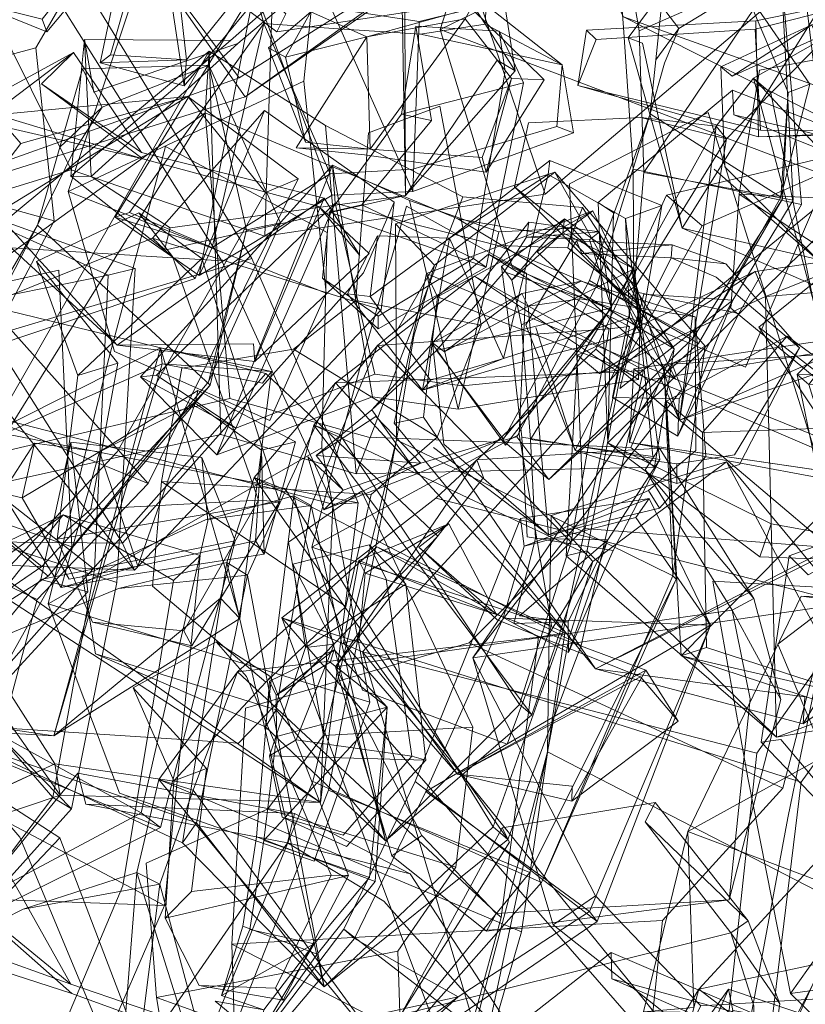
# Model space of a CAD drawing. Units: metres. Extents: x 1.88 to 6.38, y -4.34 to -0.49.
# Drawn here: x 1.98 to 2.05, y -3.26 to -3.18 of the extents above; entities that cross this region are included whole.
import ezdxf

# ---------------------------------------------------------------- set-up
doc = ezdxf.new("R2010")
doc.units = ezdxf.units.M
doc.header["$MEASUREMENT"] = 0

# ---------------------------------------------------------------- blocks, each defined once
blk = doc.blocks.new('a61d924b-12e5-4471-b82c-44cd5181cb1a')
at = {"color": 18, "lineweight": 9, "true_color": 0x000000}
for p, q in [((2.032119, -3.16065), (2.002152, -3.181538)), ((1.992469, -3.191232), (2.003701, -3.175378)), ((2.045224, -3.179285), (2.055428, -3.177416)), ((2.029646, -3.184543), (2.028709, -3.178853)), ((2.001647, -3.179941), (1.960022, -3.194805)), ((1.960022, -3.194805), (2.001647, -3.179941)), ((2.030007, -3.180577), (2.045329, -3.184319)), ((2.006577, -3.188416), (1.99736, -3.181518)), ((2.036078, -3.182965), (2.03162, -3.197358)), ((2.041615, -3.183989), (2.035291, -3.183276)), ((2.05821, -3.184552), (2.045164, -3.184892)), ((2.042474, -3.185062), (2.038534, -3.208639)), ((2.056912, -3.18514), (2.040435, -3.192353)), ((2.009017, -3.192916), (1.995476, -3.185693)), ((2.02809, -3.187843), (2.018012, -3.19564)), ((2.027271, -3.189703), (2.003787, -3.193217)), ((2.047163, -3.190091), (2.040111, -3.202198)), ((2.009219, -3.191208), (2.008634, -3.196732)), ((2.026602, -3.194538), (2.031281, -3.191096)), ((1.981383, -3.202338), (1.997951, -3.196766)), ((2.035105, -3.205232), (2.035264, -3.199067)), ((2.039675, -3.201727), (2.02758, -3.21361)), ((2.018231, -3.210071), (2.006211, -3.202693)), ((2.031523, -3.202683), (2.018125, -3.215168)), ((2.036425, -3.212566), (2.0381, -3.202654)), ((2.017669, -3.20527), (2.0238, -3.203465)), ((2.031832, -3.204712), (2.029982, -3.203173)), ((2.038534, -3.208639), (2.050716, -3.203314)), ((1.985633, -3.221717), (1.999068, -3.205431)), ((1.985633, -3.221717), (1.999215, -3.205698)), ((2.046215, -3.217329), (2.032529, -3.210542)), ((2.034345, -3.210508), (2.054917, -3.213532)), ((2.006225, -3.214965), (1.998836, -3.216998)), ((2.008455, -3.240668), (2.009481, -3.215673)), ((1.998373, -3.219989), (1.986912, -3.216576)), ((2.027629, -3.226532), (2.027772, -3.216615)), ((2.041133, -3.225828), (2.03488, -3.216799)), ((1.964155, -3.235285), (1.985116, -3.220906)), ((1.991532, -3.222736), (2.000624, -3.220562)), ((2.037975, -3.221673), (2.038262, -3.22196)), ((2.026962, -3.247391), (2.038262, -3.22196)), ((2.047192, -3.239469), (2.020913, -3.227304)), ((2.013916, -3.243887), (2.025121, -3.232479)), ((1.963649, -3.247799), (1.986215, -3.23745)), ((1.972935, -3.257561), (1.986044, -3.240251)), ((2.008777, -3.256144), (2.022918, -3.242707)), ((1.98355, -3.249624), (1.993067, -3.246552)), ((2.00469, -3.272629), (2.025998, -3.246547)), ((2.025998, -3.246547), (2.00469, -3.272629)), ((2.019797, -3.2461), (2.014948, -3.253144))]:
    blk.add_line(p, q, dxfattribs=at)
for points in [[(1.990876, -3.152558), (1.976932, -3.127893), (1.990876, -3.152558), (1.990189, -3.167844), (1.984611, -3.177412)], [(2.018484, -3.175897), (2.050898, -3.188193), (2.047728, -3.161688), (2.049741, -3.139587), (2.033707, -3.129611), (2.049741, -3.139587), (2.047728, -3.161688), (2.050898, -3.188193)], [(2.018484, -3.175897), (2.024536, -3.195858), (2.018484, -3.175897), (2.026236, -3.151572), (2.033707, -3.129611), (2.026236, -3.151572), (2.018484, -3.175897), (2.047728, -3.161688)], [(2.013799, -3.131737), (1.986458, -3.159145), (2.002152, -3.181538), (2.031993, -3.160135), (2.043037, -3.140126), (2.032119, -3.16065)], [(2.019271, -3.166077), (2.004834, -3.160305), (1.990677, -3.143179), (1.969313, -3.150825), (1.987564, -3.18764)], [(2.01882, -3.14565), (2.03383, -3.174829), (2.054378, -3.182169), (2.03383, -3.174829), (2.053613, -3.184863), (2.054378, -3.182169)], [(1.985546, -3.176077), (1.985156, -3.175014), (1.979226, -3.173538), (1.985156, -3.175014), (1.991388, -3.167116), (1.988124, -3.150198), (1.986336, -3.146994)], [(2.060676, -3.161315), (2.027271, -3.189703), (2.003787, -3.193217), (1.987564, -3.18764), (1.965923, -3.1943), (1.945177, -3.188106), (1.950563, -3.159499), (1.969313, -3.150825), (1.950563, -3.159499)], [(1.974809, -3.154669), (1.990876, -3.152558), (1.990189, -3.167844), (1.969328, -3.163082), (1.956643, -3.169902), (1.958856, -3.184363), (1.984611, -3.177412), (1.990189, -3.167844)], [(2.032119, -3.16065), (2.001647, -3.179941), (1.987443, -3.160844)], [(1.993942, -3.160053), (1.99001, -3.178674), (1.997046, -3.18062), (2.004062, -3.172077), (2.009406, -3.169931)], [(2.004062, -3.172077), (1.993942, -3.160053), (1.997046, -3.18062), (1.997242, -3.178441), (1.995385, -3.16214)], [(2.015508, -3.165247), (2.01512, -3.164305), (2.024777, -3.179348), (2.022302, -3.163761), (2.015508, -3.165247), (2.022302, -3.163761), (2.01512, -3.164305)], [(2.000925, -3.17681), (2.01512, -3.164305), (2.015569, -3.1898), (2.024777, -3.179348), (2.023246, -3.178465), (2.015569, -3.1898), (1.995385, -3.194382), (2.015569, -3.1898), (2.015508, -3.165247), (2.001523, -3.177052)], [(2.035542, -3.187868), (2.04702, -3.170785), (2.040088, -3.16531), (2.033386, -3.169926), (2.034367, -3.171383), (2.039867, -3.166742)], [(2.052758, -3.170135), (2.053071, -3.168543), (2.041417, -3.166917), (2.034238, -3.176601), (2.038761, -3.192552), (2.052758, -3.170135), (2.059369, -3.171484)], [(2.048741, -3.190547), (2.04702, -3.170785), (2.039867, -3.166742)], [(1.979226, -3.173538), (1.977718, -3.167722), (1.992748, -3.167446), (1.985546, -3.176077), (1.979226, -3.173538), (1.977718, -3.167722)], [(1.999221, -3.168222), (2.005554, -3.174582), (2.004796, -3.176077), (2.024928, -3.172999), (2.004796, -3.176077), (1.996756, -3.16998)], [(1.985028, -3.171125), (1.966691, -3.174407), (1.986803, -3.169111), (1.985028, -3.171125), (1.96392, -3.193033), (1.966691, -3.174407), (1.96392, -3.193033), (1.964741, -3.206406), (2.011603, -3.215576), (2.008455, -3.240668), (1.969018, -3.215023)], [(1.968115, -3.205033), (1.964741, -3.206406), (2.002695, -3.195086), (1.986803, -3.169111), (1.966691, -3.174407)], [(2.030729, -3.17595), (2.031544, -3.176737), (2.04488, -3.175853), (2.058477, -3.172358), (2.062306, -3.170533)], [(2.032929, -3.206736), (2.038509, -3.206834), (2.038396, -3.209984), (2.032929, -3.206736), (2.034696, -3.197858), (2.034657, -3.187606), (2.033849, -3.175717), (2.033386, -3.169926)], [(1.985028, -3.171125), (2.000188, -3.195285), (2.009481, -3.215673), (1.968115, -3.205033), (1.971558, -3.214465), (1.969018, -3.215023), (1.964741, -3.206406)], [(2.04488, -3.175853), (2.058477, -3.172358), (2.062447, -3.171242)], [(2.044923, -3.175154), (2.058477, -3.172358), (2.058274, -3.184378), (2.066969, -3.181664)], [(1.999371, -3.194174), (1.992469, -3.191232), (1.991262, -3.19162), (2.002918, -3.172504), (2.009365, -3.174091)], [(2.009425, -3.189771), (2.002918, -3.172504), (1.998299, -3.196508), (2.009425, -3.189771), (2.016191, -3.189465)], [(2.002918, -3.172504), (2.003701, -3.175378), (2.009551, -3.17581), (2.016841, -3.176281)], [(2.058035, -3.173004), (2.067362, -3.18263), (2.05814, -3.19495), (2.058636, -3.196188), (2.067362, -3.18263), (2.058636, -3.196188), (2.050767, -3.197751), (2.038761, -3.192552), (2.034238, -3.176601), (2.035432, -3.177028)], [(2.038478, -3.175815), (2.036556, -3.178436), (2.037033, -3.173907), (2.043948, -3.172465)], [(2.037289, -3.178708), (2.038478, -3.175815), (2.043948, -3.172465), (2.038478, -3.175815), (2.037033, -3.173907)], [(2.047163, -3.190091), (2.047634, -3.181179), (2.049446, -3.18046), (2.047035, -3.189931), (2.047634, -3.181179), (2.043948, -3.172465), (2.049446, -3.18046), (2.043948, -3.172465)], [(2.008938, -3.197994), (2.007053, -3.180213), (1.987334, -3.189465), (1.992747, -3.173242), (1.987334, -3.189465), (1.991208, -3.202892), (2.004213, -3.208659), (2.008938, -3.197994), (2.004213, -3.208659), (1.991208, -3.202892), (1.987334, -3.189465), (2.008938, -3.197994), (2.007053, -3.180213)], [(2.016722, -3.175208), (2.009365, -3.174091), (2.016191, -3.189465), (2.016722, -3.175208), (2.022335, -3.173839)], [(2.016182, -3.187596), (2.028265, -3.184018), (2.028709, -3.178853), (2.022265, -3.175441), (2.022335, -3.173839), (2.028709, -3.178853), (2.029646, -3.184543)], [(2.060484, -3.173436), (2.066316, -3.181363), (2.058299, -3.194169), (2.050716, -3.203314), (2.046179, -3.181237), (2.050937, -3.17646), (2.044739, -3.179955), (2.041615, -3.183989)], [(2.050937, -3.17646), (2.060484, -3.173436), (2.067693, -3.181737), (2.058977, -3.195309), (2.044739, -3.179955), (2.046179, -3.181237), (2.050937, -3.17646), (2.060484, -3.173436), (2.067693, -3.181737), (2.066316, -3.181363)], [(2.005525, -3.178213), (2.007206, -3.185344), (2.004113, -3.177431), (2.007655, -3.174412), (2.005525, -3.178213), (2.007655, -3.174412)], [(2.027196, -3.180115), (2.021069, -3.174111), (2.012334, -3.176514), (2.007655, -3.174412), (2.012334, -3.176514), (2.006418, -3.185795)], [(2.021069, -3.174111), (2.012334, -3.176514), (2.020574, -3.175004), (2.012611, -3.185907)], [(2.024466, -3.179994), (2.027196, -3.180115), (2.022327, -3.187839), (2.024466, -3.179994), (2.020574, -3.175004), (2.021069, -3.174111)], [(2.054551, -3.174844), (2.050057, -3.176581), (2.050352, -3.195426), (2.041446, -3.187591), (2.050352, -3.195426)], [(2.049627, -3.175504), (2.041998, -3.179009), (2.042934, -3.179805), (2.049627, -3.175504), (2.054551, -3.174844), (2.063675, -3.17846), (2.05434, -3.176271)], [(2.009272, -3.187984), (2.003701, -3.175378), (1.999371, -3.194174), (1.998299, -3.196508), (1.991262, -3.19162), (1.999371, -3.194174), (2.009272, -3.187984), (2.016182, -3.187596)], [(2.009219, -3.191208), (2.015244, -3.182984), (2.016435, -3.175606), (2.023427, -3.176018), (2.025454, -3.180353), (2.023427, -3.176018), (2.016435, -3.175606), (2.017772, -3.183504), (2.016435, -3.175606)], [(2.030729, -3.17595), (2.044923, -3.175154), (2.045164, -3.184892), (2.058274, -3.184378), (2.045329, -3.184319)], [(2.042934, -3.179805), (2.050057, -3.176581), (2.049627, -3.175504)], [(2.008634, -3.196732), (2.013287, -3.20097), (2.013295, -3.199921), (2.008634, -3.196732), (2.013295, -3.199921), (2.021263, -3.195086), (2.023934, -3.179373), (2.023427, -3.176018)], [(2.04488, -3.175853), (2.045329, -3.184319), (2.030007, -3.180577), (2.045164, -3.184892)], [(2.030007, -3.180577), (2.030729, -3.17595), (2.030007, -3.180577), (2.031544, -3.176737)], [(2.034696, -3.197858), (2.035542, -3.187868), (2.035144, -3.176014)], [(2.001523, -3.177052), (1.989485, -3.181154), (1.988697, -3.176727), (1.989245, -3.188222), (1.987543, -3.188188)], [(1.989485, -3.181154), (2.001523, -3.177052), (1.989245, -3.188222)], [(2.021996, -3.186625), (2.012611, -3.185907), (2.012334, -3.176514), (2.005525, -3.178213), (2.004113, -3.177431)], [(2.038761, -3.192552), (2.05101, -3.195368), (2.038761, -3.192552), (2.035432, -3.177028)], [(1.986161, -3.191926), (1.984611, -3.177412), (1.986161, -3.191926), (1.979624, -3.20427), (1.962053, -3.1973), (1.979624, -3.20427), (1.986161, -3.191926), (1.958856, -3.184363), (1.962053, -3.1973)], [(1.981031, -3.21146), (1.977939, -3.214717), (1.969098, -3.202703), (1.999144, -3.177708), (2.000108, -3.209843), (1.977939, -3.214717), (1.999144, -3.177708), (2.008884, -3.183941), (2.011444, -3.213134), (2.02039, -3.189907), (2.008884, -3.183941)], [(1.987756, -3.177819), (1.980094, -3.183615), (1.993578, -3.186737), (1.979315, -3.182436), (1.978746, -3.190712), (1.980261, -3.190159)], [(1.987756, -3.177819), (1.98508, -3.180446), (1.993466, -3.186212), (1.987756, -3.177819), (1.979315, -3.182436), (1.980094, -3.183615)], [(1.997242, -3.178441), (1.99001, -3.178674), (1.990869, -3.178023)], [(2.029401, -3.193407), (2.019977, -3.191746), (2.008217, -3.186882), (1.998811, -3.182887), (1.999144, -3.177708)], [(1.988529, -3.179193), (1.999105, -3.178868), (2.002251, -3.192678), (1.999215, -3.205698), (1.984741, -3.1923), (1.974385, -3.212363)], [(1.989245, -3.188222), (1.995864, -3.192513), (2.015569, -3.1898), (2.023246, -3.178465)], [(2.03162, -3.197358), (2.036078, -3.182965), (2.037289, -3.178708)], [(2.036556, -3.178436), (2.036078, -3.182965), (2.037289, -3.178708)], [(2.05958, -3.193931), (2.050352, -3.195426), (2.058801, -3.192402), (2.050352, -3.195426), (2.042329, -3.187387), (2.041998, -3.179009)], [(2.062702, -3.190601), (2.060531, -3.200882), (2.053307, -3.207892), (2.042828, -3.199241), (2.04352, -3.189678), (2.045224, -3.179285), (2.04352, -3.189678)], [(1.98508, -3.180446), (1.993578, -3.186737), (2.008307, -3.190722)], [(2.024466, -3.179994), (2.021996, -3.186625), (2.022327, -3.187839), (2.012133, -3.186407), (2.006418, -3.185795), (2.012611, -3.185907), (2.007206, -3.185344)], [(2.011936, -3.190586), (2.009219, -3.191208), (2.022335, -3.195814), (2.025454, -3.180353), (2.015244, -3.182984), (2.017772, -3.183504)], [(2.044739, -3.179955), (2.051257, -3.204295), (2.058977, -3.195309)], [(2.024703, -3.189067), (2.033749, -3.198169), (2.034898, -3.197353), (2.024703, -3.189067), (2.034898, -3.197353), (2.042474, -3.185062), (2.046179, -3.181237)], [(2.042964, -3.18097), (2.043087, -3.183052), (2.056286, -3.186183), (2.042964, -3.18097), (2.031716, -3.190402)], [(2.002152, -3.181538), (1.960022, -3.194805), (1.954516, -3.182868)], [(1.981254, -3.183047), (1.97507, -3.192712), (1.962943, -3.201198), (1.994031, -3.21395), (2.006577, -3.188416), (2.003861, -3.189552), (1.99736, -3.181518), (2.006577, -3.188416)], [(1.976726, -3.194096), (1.983365, -3.185445), (1.99736, -3.181518), (1.983365, -3.185445), (1.981254, -3.183047), (1.99736, -3.181518), (1.976726, -3.194096), (1.965592, -3.203416)], [(1.971308, -3.202741), (1.981031, -3.21146), (1.969098, -3.202703), (1.971308, -3.202741), (1.998811, -3.182887), (1.981031, -3.21146), (2.000867, -3.206809)], [(2.014637, -3.190348), (2.003774, -3.182679), (2.014637, -3.190348), (2.012066, -3.196271), (1.991882, -3.21895), (1.992879, -3.221193), (1.973069, -3.220455)], [(1.986635, -3.185746), (1.984741, -3.1923), (1.987644, -3.186334), (1.990156, -3.182387)], [(2.003774, -3.182679), (1.997951, -3.196766), (2.003774, -3.182679), (1.994399, -3.193392), (1.997951, -3.196766)], [(1.996834, -3.20428), (2.006211, -3.202693), (1.996834, -3.20428), (1.995141, -3.21378), (2.010592, -3.224265), (2.012711, -3.214867), (2.018231, -3.210071), (2.021912, -3.200664), (2.018446, -3.18231), (2.012471, -3.184552)], [(2.012485, -3.210047), (2.000867, -3.206809), (1.998811, -3.182887)], [(2.029306, -3.188829), (2.040945, -3.182839), (2.05243, -3.219416), (2.040945, -3.182839), (2.029306, -3.188829), (2.030552, -3.217707), (2.020913, -3.227304), (2.030552, -3.217707)], [(2.02758, -3.21361), (2.024909, -3.210037), (2.023722, -3.210338), (2.031001, -3.196921), (2.036078, -3.182965), (2.047035, -3.189931), (2.040111, -3.202198)], [(2.043087, -3.183052), (2.055461, -3.187979), (2.032529, -3.210542)], [(1.993466, -3.186212), (2.008771, -3.190013), (1.99142, -3.202338), (2.002846, -3.202241), (1.99142, -3.202338), (1.980261, -3.190159), (1.980094, -3.183615)], [(2.013287, -3.20097), (2.022335, -3.195814), (2.021263, -3.195086), (2.011936, -3.190586), (2.017772, -3.183504)], [(2.041615, -3.183989), (2.035291, -3.183276), (2.025874, -3.183708), (2.024703, -3.189067), (2.025874, -3.183708)], [(2.025874, -3.183708), (2.035291, -3.183276), (2.042474, -3.185062), (2.041615, -3.183989)], [(2.012471, -3.184552), (2.011423, -3.198596), (2.006211, -3.202693), (2.011423, -3.198596)], [(2.016191, -3.189465), (2.029646, -3.184543), (2.028265, -3.184018)], [(2.011991, -3.228061), (2.021756, -3.217435), (2.033793, -3.204096), (2.056912, -3.18514)], [(2.056912, -3.18514), (2.037432, -3.18978), (2.040435, -3.192353), (2.033793, -3.204096)], [(2.060531, -3.200882), (2.062702, -3.190601), (2.06865, -3.185285), (2.062702, -3.190601), (2.04352, -3.189678), (2.042828, -3.199241), (2.053307, -3.207892), (2.060531, -3.200882), (2.04352, -3.189678)], [(1.987644, -3.186334), (1.984741, -3.1923), (1.974385, -3.212363)], [(2.008584, -3.210945), (2.009017, -3.192916), (2.008584, -3.210945), (2.01259, -3.23226), (2.008584, -3.210945), (1.985644, -3.224032), (1.990611, -3.203897), (1.995476, -3.185693)], [(1.985644, -3.224032), (1.991634, -3.239891), (2.007916, -3.24561), (2.01259, -3.23226), (1.985644, -3.224032), (1.990611, -3.203897), (1.995476, -3.185693), (2.009017, -3.192916)], [(2.055461, -3.187979), (2.056286, -3.186183), (2.062897, -3.191441), (2.069181, -3.206872), (2.054766, -3.218848), (2.046215, -3.217329)], [(1.977835, -3.234168), (2.003893, -3.204722), (1.97431, -3.197518), (1.951491, -3.186577), (1.934441, -3.199591), (1.951491, -3.186577), (1.97431, -3.197518)], [(2.037044, -3.19064), (2.027673, -3.186858), (2.019261, -3.193377), (2.013223, -3.193188), (2.010734, -3.198052), (2.012622, -3.198271)], [(2.027538, -3.188047), (2.027673, -3.186858), (2.019261, -3.193377), (2.013223, -3.193188)], [(2.001372, -3.209309), (1.993368, -3.205013), (1.994713, -3.204848), (2.009697, -3.190436), (2.009451, -3.187261), (2.012816, -3.206688), (1.999776, -3.211552), (2.001372, -3.209309), (2.013014, -3.20478)], [(2.009451, -3.187261), (1.993368, -3.205013), (1.999776, -3.211552), (2.009451, -3.187261), (2.015905, -3.190208), (2.023408, -3.192848), (2.029577, -3.192533), (2.029182, -3.194198)], [(2.027538, -3.188047), (2.0238, -3.203465), (2.017018, -3.206115), (2.010734, -3.198052)], [(2.012622, -3.198271), (2.013223, -3.193188), (2.012622, -3.198271), (2.019261, -3.193377), (2.027538, -3.188047)], [(2.026962, -3.247391), (2.037975, -3.221673), (2.040682, -3.202445), (2.02809, -3.187843), (2.040682, -3.202445), (2.037259, -3.204256), (2.02809, -3.187843), (2.014746, -3.192174)], [(2.027538, -3.188047), (2.034022, -3.191732), (2.037044, -3.19064), (2.035237, -3.201217), (2.023507, -3.204222)], [(2.035542, -3.187868), (2.048044, -3.190193), (2.042988, -3.198572), (2.038509, -3.206834), (2.032929, -3.206736)], [(2.043502, -3.199703), (2.048741, -3.190547), (2.034657, -3.187606)], [(1.987543, -3.188188), (1.995385, -3.194382), (1.995864, -3.192513)], [(2.029306, -3.188829), (2.030552, -3.217707), (2.05243, -3.219416), (2.047192, -3.239469), (2.037097, -3.250571), (2.035039, -3.270231)], [(2.003861, -3.189552), (1.991436, -3.211275), (1.98203, -3.221309), (1.956582, -3.210819), (1.962357, -3.249032), (1.976351, -3.243789), (1.978044, -3.248624), (1.961157, -3.251241), (1.976351, -3.243789), (1.98203, -3.221309)], [(1.958745, -3.211673), (1.964781, -3.201741), (1.975983, -3.189824), (1.990677, -3.196489), (1.964781, -3.201741), (1.975983, -3.189824), (1.99294, -3.195926), (1.975983, -3.189824)], [(2.008771, -3.190013), (1.99142, -3.202338), (1.978746, -3.190712), (1.99142, -3.202338), (2.00296, -3.203703), (2.002846, -3.202241)], [(2.03376, -3.204402), (2.035264, -3.199067), (2.035105, -3.205232), (2.03376, -3.204402), (2.020349, -3.205756), (2.013014, -3.20478), (2.009697, -3.190436), (2.001372, -3.209309), (1.994713, -3.204848)], [(2.023316, -3.193999), (2.029182, -3.194198), (2.035264, -3.199067), (2.023316, -3.193999), (2.015754, -3.192052), (2.009697, -3.190436)], [(2.023408, -3.192848), (2.019984, -3.207717), (2.015905, -3.190208)], [(2.030421, -3.190805), (2.029401, -3.193407), (2.0381, -3.202654), (2.030421, -3.190805), (2.02039, -3.189907)], [(2.031001, -3.196921), (2.040111, -3.202198), (2.02758, -3.21361), (2.023722, -3.210338), (2.02758, -3.21361), (2.039675, -3.201727), (2.047163, -3.190091)], [(2.037432, -3.18978), (2.031523, -3.202683), (2.058443, -3.225469), (2.069406, -3.192013), (2.066272, -3.193873), (2.0548, -3.222639)], [(2.031716, -3.190402), (2.033008, -3.191242), (2.032529, -3.210542), (2.031716, -3.190402), (2.032529, -3.210542), (2.045249, -3.220081)], [(1.98466, -3.195348), (1.99324, -3.191261), (1.98466, -3.195348), (1.988123, -3.204897), (1.99147, -3.203858), (1.98466, -3.195348), (1.99147, -3.203858)], [(1.988123, -3.204897), (1.998514, -3.195081), (1.99324, -3.191261), (1.998514, -3.195081), (2.005025, -3.215489), (1.997686, -3.227547), (1.989358, -3.225561), (1.986398, -3.218615), (1.989358, -3.225561)], [(1.99324, -3.191261), (1.99606, -3.194916), (2.003273, -3.215333), (1.997001, -3.226294)], [(2.031281, -3.191096), (2.018263, -3.198309), (2.017082, -3.208372), (2.014636, -3.208897), (2.017328, -3.196334), (2.038189, -3.205203), (2.031281, -3.191096), (2.017328, -3.196334)], [(2.045192, -3.200834), (2.059373, -3.211819), (2.045192, -3.200834), (2.057323, -3.191004), (2.045192, -3.200834), (2.054425, -3.214765), (2.059373, -3.211819), (2.060508, -3.232241)], [(2.034022, -3.191732), (2.034332, -3.200047), (2.0238, -3.203465), (2.019261, -3.193377), (2.017018, -3.206115), (2.023507, -3.204222)], [(2.017818, -3.202217), (2.023283, -3.195397), (2.025909, -3.192042)], [(2.019977, -3.191746), (2.0381, -3.202654), (2.036425, -3.212566), (2.034446, -3.210921)], [(2.023626, -3.195761), (2.024479, -3.196906), (2.028768, -3.192931), (2.028893, -3.191761)], [(2.023626, -3.195761), (2.028893, -3.191761), (2.024479, -3.196906)], [(2.025716, -3.193309), (2.030991, -3.193508), (2.032846, -3.199217), (2.03182, -3.192848), (2.025909, -3.192042)], [(2.030991, -3.193508), (2.03182, -3.192848), (2.025716, -3.193309), (2.025909, -3.192042)], [(2.028768, -3.192931), (2.034733, -3.195945), (2.028893, -3.191761)], [(2.034022, -3.191732), (2.035237, -3.201217), (2.034332, -3.200047)], [(1.965592, -3.203416), (1.956582, -3.210819), (1.951481, -3.207766), (1.984722, -3.223668), (1.994031, -3.21395), (1.97507, -3.192712)], [(1.961156, -3.229319), (1.959326, -3.229455), (1.973586, -3.211562), (1.984741, -3.1923)], [(2.028768, -3.192931), (2.034733, -3.195945), (2.036888, -3.211931)], [(2.029182, -3.194198), (2.035264, -3.199067), (2.029577, -3.192533)], [(1.96392, -3.193033), (1.968115, -3.205033), (1.96392, -3.193033), (2.000188, -3.195285)], [(2.012485, -3.210047), (2.034446, -3.210921), (2.0381, -3.202654), (2.029401, -3.193407)], [(2.023835, -3.196193), (2.032846, -3.199217), (2.018165, -3.202795), (2.023835, -3.196193), (2.025716, -3.193309)], [(2.023964, -3.210741), (2.032846, -3.199217), (2.030991, -3.193508)], [(2.030351, -3.194678), (2.03793, -3.193931), (2.029903, -3.193596), (2.02567, -3.200654), (2.029805, -3.211188), (2.02567, -3.200654)], [(2.042404, -3.195518), (2.03793, -3.193931), (2.037822, -3.195038), (2.030351, -3.194678), (2.029903, -3.193596)], [(2.038189, -3.205203), (2.026602, -3.194538), (2.038189, -3.205203), (2.060813, -3.214363), (2.065555, -3.222314), (2.06434, -3.222421)], [(2.034345, -3.210508), (2.03472, -3.204343), (2.053249, -3.201557), (2.07069, -3.196222), (2.07576, -3.194271)], [(1.962561, -3.225115), (1.955492, -3.241382), (1.962561, -3.225115), (1.969018, -3.215023), (1.986651, -3.240066), (2.008455, -3.240668), (2.009481, -3.215673), (2.011603, -3.215576), (2.002695, -3.195086)], [(2.022543, -3.194722), (2.034345, -3.200771), (2.022543, -3.194722), (2.032639, -3.20097), (2.01324, -3.202372), (2.022543, -3.194722), (2.01324, -3.202372), (2.010081, -3.209848), (2.007894, -3.209062)], [(2.037822, -3.195038), (2.029805, -3.211188), (2.02651, -3.200863)], [(2.054526, -3.194785), (2.044882, -3.196159), (2.031832, -3.204712), (2.045745, -3.198266), (2.054137, -3.197586)], [(2.04313, -3.211542), (2.048576, -3.202562), (2.041599, -3.196639), (2.048576, -3.202562), (2.042404, -3.195518), (2.037822, -3.195038), (2.041599, -3.196639)], [(2.044882, -3.196159), (2.045745, -3.198266), (2.054526, -3.194785)], [(1.975085, -3.214906), (1.967961, -3.219062), (1.956145, -3.219411), (1.967961, -3.219062), (1.975085, -3.214906), (1.978791, -3.197795), (1.986533, -3.196057), (1.987641, -3.219241), (1.98149, -3.230192), (1.987641, -3.219241)], [(1.991404, -3.222241), (1.99294, -3.195926), (1.990677, -3.196489), (1.989519, -3.221154), (1.964781, -3.201741), (1.961829, -3.212353), (1.964781, -3.201741)], [(2.014825, -3.21027), (2.016292, -3.201601), (2.018012, -3.19564)], [(2.023626, -3.195761), (2.024224, -3.20045), (2.025335, -3.210071), (2.036888, -3.211931), (2.032523, -3.218664)], [(2.025287, -3.200639), (2.034733, -3.195945), (2.026065, -3.210256), (2.036308, -3.211668), (2.034733, -3.195945), (2.036888, -3.211931)], [(2.044882, -3.196159), (2.029982, -3.203173), (2.029051, -3.220008), (2.030777, -3.219591)], [(2.021372, -3.196576), (2.009708, -3.205508), (2.028787, -3.22629), (2.022918, -3.242707), (2.008777, -3.256144), (1.998075, -3.242372)], [(2.000624, -3.220562), (2.00235, -3.221615), (2.005542, -3.214484), (2.00291, -3.213435), (2.030298, -3.227527), (2.035504, -3.204436), (2.021372, -3.196576), (2.035504, -3.204436), (2.033415, -3.20461), (2.021372, -3.196576)], [(2.021372, -3.196576), (2.009708, -3.205508), (2.005542, -3.214484), (2.009708, -3.205508), (2.033415, -3.20461), (2.028787, -3.22629)], [(2.059946, -3.215348), (2.03151, -3.229479), (2.014636, -3.208897), (2.03151, -3.229479), (2.048898, -3.234081), (2.060813, -3.214363), (2.059946, -3.215348), (2.038245, -3.206033), (2.018263, -3.198309), (2.017328, -3.196334)], [(2.02757, -3.218236), (2.018804, -3.210654), (2.017838, -3.202159), (2.01885, -3.202897), (2.025335, -3.198023), (2.030294, -3.196984)], [(2.030294, -3.196984), (2.025854, -3.199086), (2.025335, -3.198023), (2.017838, -3.202159)], [(2.024479, -3.196906), (2.025287, -3.200639), (2.026065, -3.210256), (2.026461, -3.218552), (2.024666, -3.225678), (2.026461, -3.218552)], [(2.030294, -3.196984), (2.039849, -3.199984), (2.030187, -3.198455), (2.039849, -3.199984), (2.039903, -3.211178), (2.035938, -3.214532)], [(1.977835, -3.234168), (1.97431, -3.197518), (2.003893, -3.204722), (2.018277, -3.218343), (2.001579, -3.235712), (1.977835, -3.234168), (1.954932, -3.216261)], [(2.024909, -3.210037), (2.03162, -3.197358), (2.039675, -3.201727)], [(2.054137, -3.197586), (2.072484, -3.201717), (2.071194, -3.223202), (2.06317, -3.229149), (2.064725, -3.232125), (2.046654, -3.235217), (2.029051, -3.220008), (2.046654, -3.235217), (2.06317, -3.229149), (2.046654, -3.235217)], [(2.034696, -3.197858), (2.043502, -3.199703), (2.038396, -3.209984), (2.042988, -3.198572), (2.035548, -3.198086), (2.033531, -3.205979), (2.042988, -3.198572)], [(2.050716, -3.203314), (2.051257, -3.204295), (2.038534, -3.208639), (2.034898, -3.197353)], [(2.012622, -3.198271), (2.017669, -3.20527), (2.017018, -3.206115)], [(2.01885, -3.202897), (2.025854, -3.199086), (2.030187, -3.198455)], [(2.045745, -3.198266), (2.046654, -3.235217), (2.030777, -3.219591)], [(2.050716, -3.203314), (2.038534, -3.208639), (2.033749, -3.198169)], [(2.054692, -3.198669), (2.049359, -3.205649), (2.051116, -3.211377), (2.049916, -3.212241), (2.048382, -3.2048), (2.054692, -3.198669), (2.052976, -3.201635)], [(2.012747, -3.207775), (2.018165, -3.202795), (2.023764, -3.210202), (2.032846, -3.199217), (2.023964, -3.210741)], [(2.039903, -3.211178), (2.039849, -3.199984), (2.040735, -3.211678), (2.036846, -3.216023), (2.035938, -3.214532), (2.02757, -3.218236), (2.025854, -3.199086)], [(1.974143, -3.218765), (1.969844, -3.208955), (1.974143, -3.218765), (1.991882, -3.21895), (1.981383, -3.202338), (1.97637, -3.20062)], [(2.004756, -3.232906), (1.989622, -3.228212), (2.00384, -3.234333), (2.013916, -3.243887), (2.025121, -3.232479), (2.029464, -3.218863), (2.032639, -3.20097), (2.034345, -3.200771)], [(1.99636, -3.266993), (2.007826, -3.23893), (2.014825, -3.21027), (2.014785, -3.201222)], [(2.007668, -3.21578), (1.998836, -3.216998), (2.006225, -3.214965), (2.007894, -3.209062), (2.026171, -3.233333), (2.030737, -3.219838), (2.034345, -3.200771)], [(2.021912, -3.200664), (2.018231, -3.210071), (2.012711, -3.214867)], [(2.009143, -3.239654), (2.014825, -3.21027), (2.016292, -3.201601)], [(2.037451, -3.207042), (2.040449, -3.209654), (2.047551, -3.201591), (2.05774, -3.209062), (2.040449, -3.209654), (2.047551, -3.201591)], [(2.080032, -3.207761), (2.05774, -3.209062), (2.047551, -3.201591), (2.037451, -3.207042), (2.038676, -3.228387), (2.040807, -3.227702), (2.040449, -3.209654)], [(1.95113, -3.222697), (1.958775, -3.233459), (1.986108, -3.235105), (1.995046, -3.202576), (2.001694, -3.225246), (2.004366, -3.204542), (2.003604, -3.205533)], [(1.95622, -3.214479), (1.973031, -3.213732), (1.995046, -3.202576), (1.995188, -3.203911), (2.004366, -3.204542), (1.995046, -3.202576)], [(2.029464, -3.218863), (2.01324, -3.202372), (2.007894, -3.209062), (2.030737, -3.219838)], [(2.01324, -3.202372), (2.010081, -3.209848), (2.025121, -3.232479)], [(2.012747, -3.207775), (2.017818, -3.202217), (2.023964, -3.210741)], [(2.074, -3.23229), (2.068212, -3.221722), (2.021227, -3.228547), (2.037922, -3.20395), (2.059534, -3.202542)], [(2.035887, -3.20528), (2.034345, -3.210508), (2.03472, -3.204343), (2.035887, -3.20528), (2.053279, -3.202479)], [(2.043549, -3.212348), (2.048576, -3.202562), (2.043549, -3.212348)], [(1.995188, -3.203911), (1.973031, -3.213732), (1.953278, -3.223372), (1.960081, -3.23126)], [(2.00008, -3.223557), (1.986108, -3.235105), (1.995188, -3.203911), (2.003604, -3.205533)], [(1.99147, -3.203858), (1.989216, -3.216096), (1.986398, -3.218615)], [(1.995141, -3.21378), (1.994386, -3.222537), (2.003881, -3.2306), (2.010592, -3.224265), (2.003881, -3.2306), (1.994386, -3.222537), (1.995141, -3.21378), (1.996834, -3.20428)], [(2.007826, -3.23893), (2.026962, -3.247391), (2.00469, -3.272629), (1.99636, -3.266993), (1.99864, -3.266148), (2.009143, -3.239654), (2.014825, -3.21027), (2.037975, -3.221673), (2.037259, -3.204256)], [(2.0278, -3.225853), (2.025113, -3.209824), (2.007732, -3.21929), (2.01175, -3.204275), (2.007732, -3.21929), (2.011984, -3.23126), (2.0241, -3.235785), (2.0278, -3.225853), (2.0241, -3.235785), (2.011984, -3.23126), (2.007732, -3.21929), (2.0278, -3.225853), (2.025113, -3.209824)], [(2.009143, -3.239654), (2.025998, -3.246547), (2.038262, -3.22196), (2.037259, -3.204256)], [(2.021227, -3.228547), (2.031508, -3.248498), (2.021227, -3.228547), (2.037922, -3.20395), (2.038717, -3.206071)], [(1.954932, -3.216261), (1.977835, -3.234168), (2.001579, -3.235712), (2.018277, -3.218343), (2.003893, -3.204722)], [(1.989216, -3.216096), (2.003273, -3.215333), (2.005025, -3.215489), (1.986398, -3.218615), (1.988123, -3.204897)], [(2.012816, -3.206688), (2.019984, -3.207717), (2.035105, -3.205232)], [(2.062022, -3.20511), (2.049359, -3.205649), (2.048382, -3.2048), (2.061793, -3.204673)], [(1.999215, -3.205698), (1.985116, -3.220906), (1.964155, -3.235285), (1.959326, -3.229455)], [(2.006358, -3.21044), (1.998197, -3.206144), (1.989954, -3.2113), (1.98449, -3.210571), (1.981779, -3.214761), (1.986741, -3.222663), (1.993146, -3.220872)], [(1.98449, -3.210571), (1.983474, -3.215134), (1.98449, -3.210571), (1.989954, -3.2113), (1.998197, -3.206144)], [(1.998197, -3.206144), (1.997963, -3.207212), (1.989954, -3.2113), (1.983474, -3.215134)], [(2.009708, -3.205508), (2.00291, -3.213435), (2.000624, -3.220562), (2.008777, -3.256144), (2.024162, -3.243794), (2.00291, -3.213435)], [(2.040321, -3.257736), (2.031508, -3.248498), (2.027949, -3.250925), (2.021227, -3.228547), (2.038717, -3.206071)], [(1.984722, -3.223668), (1.978044, -3.248624), (1.951481, -3.207766), (1.961157, -3.251241), (1.962357, -3.249032)], [(2.003512, -3.211154), (1.997963, -3.207212), (1.993146, -3.220872), (1.989954, -3.2113), (1.986741, -3.222663)], [(2.016873, -3.212241), (2.008086, -3.211586), (2.012747, -3.207775), (2.016589, -3.213105), (2.008726, -3.216144), (2.010351, -3.214499), (2.016873, -3.212241), (2.008726, -3.216144)], [(2.075787, -3.238391), (2.075956, -3.241479), (2.052129, -3.232799), (2.038676, -3.228387), (2.05774, -3.209062), (2.07838, -3.209649), (2.080032, -3.207761), (2.091689, -3.225367)], [(2.008726, -3.216144), (2.007387, -3.211698), (2.010351, -3.214499), (2.008086, -3.211586), (2.013095, -3.208319), (2.016873, -3.212241)], [(2.060813, -3.214363), (2.03151, -3.229479), (2.017082, -3.208372)], [(2.000108, -3.209843), (2.011444, -3.213134), (2.036425, -3.212566)], [(2.010081, -3.209848), (2.007668, -3.21578), (2.013916, -3.243887), (2.004756, -3.232906), (2.00384, -3.234333), (2.006225, -3.214965), (2.013916, -3.243887)], [(2.016873, -3.212241), (2.023764, -3.210202), (2.016589, -3.213105)], [(2.032983, -3.219562), (2.02576, -3.218401), (2.025335, -3.210071)], [(2.040807, -3.227702), (2.053541, -3.231833), (2.075787, -3.238391), (2.085173, -3.223678), (2.075956, -3.241479), (2.091689, -3.225367), (2.085173, -3.223678), (2.07838, -3.209649), (2.053541, -3.231833), (2.038676, -3.228387)], [(1.981779, -3.214761), (1.983474, -3.215134), (1.987411, -3.221955), (1.993146, -3.220872), (2.003025, -3.218736), (2.003512, -3.211154), (2.006358, -3.21044), (2.00374, -3.219877), (1.992809, -3.221537), (1.986741, -3.222663)], [(1.987549, -3.210489), (1.988956, -3.223032), (1.987549, -3.210489), (1.998506, -3.211756), (2.001313, -3.218746), (1.998506, -3.211756), (1.987549, -3.210489), (1.985026, -3.221989)], [(2.003512, -3.211154), (2.00374, -3.219877), (2.003025, -3.218736)], [(2.036849, -3.210989), (2.021565, -3.21195), (2.00972, -3.229319), (2.016958, -3.24344), (2.00972, -3.229319), (2.021565, -3.21195)], [(2.036846, -3.216023), (2.02757, -3.218236), (2.017922, -3.210926), (2.02757, -3.218236), (2.035938, -3.214532)], [(2.054772, -3.214304), (2.034345, -3.210508), (2.054917, -3.213532)], [(2.035659, -3.212809), (2.036849, -3.210989), (2.044764, -3.223571), (2.035659, -3.212809), (2.042956, -3.224566)], [(1.957525, -3.219916), (1.958745, -3.211673), (1.991404, -3.222241), (1.987606, -3.241221), (1.958745, -3.211673), (1.961829, -3.212353), (1.986044, -3.240251)], [(1.964155, -3.235285), (1.985633, -3.221717), (1.973586, -3.211562)], [(1.998506, -3.211756), (1.999008, -3.217076), (1.993424, -3.241547)], [(2.00972, -3.229319), (2.022124, -3.21345), (2.021565, -3.21195)], [(2.036888, -3.211931), (2.032983, -3.219562), (2.02923, -3.22811), (2.024666, -3.225678), (2.0292, -3.225547), (2.02923, -3.22811), (2.032523, -3.218664), (2.025124, -3.225042), (2.0292, -3.225547), (2.032523, -3.218664), (2.026461, -3.218552)], [(2.043549, -3.212348), (2.038308, -3.213931), (2.029805, -3.211188)], [(2.038308, -3.213931), (2.038314, -3.212295), (2.029805, -3.211188), (2.038314, -3.212295), (2.04313, -3.211542)], [(1.959326, -3.229455), (1.964155, -3.235285), (1.961156, -3.229319), (1.974385, -3.212363), (1.985116, -3.220906)], [(2.042484, -3.212139), (2.052194, -3.230314), (2.052622, -3.249416), (2.027487, -3.236445), (2.019227, -3.267711), (2.040023, -3.277376), (2.052622, -3.249416), (2.055982, -3.228401), (2.042484, -3.212139), (2.055982, -3.228401), (2.052194, -3.230314), (2.05293, -3.249736)], [(2.03128, -3.220479), (2.042484, -3.212139), (2.03128, -3.220479), (2.027772, -3.216615), (2.042484, -3.212139)], [(1.962561, -3.225115), (1.971558, -3.214465), (1.986215, -3.23745), (1.963649, -3.247799), (1.955492, -3.241382)], [(1.971558, -3.214465), (2.008455, -3.240668), (1.986215, -3.23745), (1.986651, -3.240066), (2.008455, -3.240668)], [(2.010592, -3.224265), (2.012711, -3.214867), (1.995141, -3.21378)], [(2.047022, -3.235396), (2.045374, -3.235634), (2.047719, -3.220003), (2.062241, -3.214751), (2.071362, -3.214309), (2.087516, -3.222338), (2.070755, -3.216887), (2.062862, -3.216795), (2.062241, -3.214751), (2.04931, -3.2216), (2.047719, -3.220003)], [(2.071362, -3.214309), (2.062862, -3.216795), (2.060471, -3.251362), (2.045374, -3.235634), (2.060471, -3.251362), (2.077609, -3.250042)], [(1.989622, -3.228212), (1.98851, -3.221702), (1.998836, -3.216998), (1.98851, -3.221702), (1.989622, -3.228212), (2.004756, -3.232906), (2.007668, -3.21578), (2.006225, -3.214965)], [(2.011907, -3.214576), (2.005791, -3.218853), (2.008719, -3.235071), (2.004013, -3.241231), (1.99385, -3.245751), (2.004013, -3.241231), (2.008719, -3.235071)], [(2.035983, -3.215202), (2.025202, -3.216872), (2.022369, -3.224125), (2.016381, -3.238921), (2.010422, -3.251304), (2.003096, -3.260974), (2.004262, -3.260415), (2.009761, -3.264333)], [(2.004013, -3.241231), (2.019797, -3.2461), (2.021213, -3.234367), (2.011907, -3.214576)], [(2.044845, -3.270721), (2.005209, -3.225188), (2.018125, -3.215168), (2.058443, -3.225469)], [(2.005542, -3.214484), (2.022918, -3.242707), (2.024162, -3.243794), (2.030298, -3.227527)], [(2.03488, -3.216799), (2.041133, -3.225828), (2.017293, -3.239751), (2.023755, -3.225231), (2.041133, -3.225828), (2.035983, -3.215202)], [(2.03488, -3.216799), (2.035983, -3.215202), (2.025533, -3.219197), (2.023755, -3.225231)], [(2.049045, -3.231819), (2.03151, -3.229479), (2.049045, -3.231819), (2.048898, -3.234081), (2.065555, -3.222314), (2.059946, -3.215348), (2.06434, -3.222421)], [(1.971381, -3.236207), (1.986912, -3.216576), (1.971796, -3.223838), (1.974715, -3.225416)], [(2.025202, -3.216872), (2.025533, -3.219197), (2.03488, -3.216799)], [(2.019923, -3.238304), (2.035256, -3.230149), (2.023248, -3.225382), (2.016706, -3.21927), (2.023204, -3.22493), (2.019212, -3.217319), (2.016706, -3.21927)], [(2.046215, -3.217329), (2.045249, -3.220081), (2.055001, -3.22045), (2.054766, -3.218848)], [(1.985026, -3.221989), (1.988956, -3.223032), (1.979155, -3.233654), (1.974827, -3.234391), (1.985026, -3.221989), (2.001313, -3.218746), (1.995045, -3.24278), (1.974827, -3.234391)], [(1.994996, -3.247532), (1.98355, -3.249624), (1.993067, -3.246552), (1.994909, -3.23876), (2.001497, -3.229741), (2.013192, -3.219241), (2.026711, -3.226814), (2.028924, -3.226455), (2.013192, -3.219241), (2.028924, -3.226455)], [(2.013192, -3.219241), (2.001497, -3.229741), (1.997804, -3.239658), (1.994909, -3.23876)], [(2.05243, -3.219416), (2.047192, -3.239469), (2.037097, -3.250571), (2.035039, -3.270231), (2.001019, -3.252551), (2.001589, -3.27058)], [(2.012523, -3.219086), (2.006134, -3.220717), (2.012523, -3.219086), (2.015595, -3.222392), (2.012523, -3.219086), (2.013948, -3.22195)], [(1.986374, -3.260784), (1.988972, -3.284697), (1.992367, -3.288794), (1.951757, -3.258551), (1.989846, -3.262119), (1.995391, -3.249323), (1.998373, -3.219989)], [(1.978745, -3.228032), (1.979825, -3.236018), (1.996898, -3.244071), (2.000624, -3.220562), (1.991532, -3.222736), (2.00235, -3.221615)], [(2.006434, -3.23544), (2.004177, -3.236775), (2.005252, -3.241901), (2.004177, -3.236775), (2.007201, -3.227678), (2.006134, -3.220717)], [(2.013948, -3.22195), (2.0161, -3.236804), (2.01727, -3.237144), (2.015595, -3.222392), (2.007201, -3.227678), (2.009618, -3.227421), (2.006134, -3.220717), (2.009618, -3.227421), (2.006434, -3.23544), (2.0161, -3.236804)], [(2.019923, -3.238304), (2.010383, -3.227304), (2.011663, -3.220396), (2.023204, -3.22493), (2.035715, -3.229595), (2.029501, -3.240556), (2.019923, -3.238304), (2.035715, -3.229595), (2.038429, -3.233867), (2.035256, -3.230149)], [(2.029272, -3.226974), (2.03128, -3.220479), (2.027629, -3.226532), (2.027487, -3.236445)], [(2.027949, -3.250925), (2.039197, -3.259838), (2.06792, -3.256066), (2.070368, -3.232231), (2.06792, -3.256066), (2.074, -3.23229), (2.070768, -3.220309)], [(1.972935, -3.257561), (1.987606, -3.241221), (1.986044, -3.240251), (1.989519, -3.221154)], [(2.008777, -3.256144), (1.996898, -3.244071), (2.008777, -3.256144), (2.00235, -3.221615), (1.998075, -3.242372), (1.996898, -3.244071)], [(2.023204, -3.22493), (2.012204, -3.22146), (2.011712, -3.226984)], [(2.047597, -3.241959), (2.051738, -3.221838), (2.066933, -3.228848), (2.067605, -3.248498), (2.073317, -3.271444)], [(1.951757, -3.258551), (1.957824, -3.259697), (1.986374, -3.260784), (1.991901, -3.247653), (1.99614, -3.222066)], [(2.058443, -3.225469), (2.048713, -3.238984), (2.044845, -3.270721), (2.041933, -3.265085), (2.011991, -3.228061), (2.025684, -3.27391), (2.041933, -3.265085), (2.045004, -3.236552), (2.0548, -3.222639)], [(2.072638, -3.253255), (2.047841, -3.256687), (2.044262, -3.238615), (2.047841, -3.256687), (2.061389, -3.237586), (2.072638, -3.253255), (2.061389, -3.237586), (2.054951, -3.222901), (2.041327, -3.222139), (2.044262, -3.238615), (2.041327, -3.222139)], [(2.061389, -3.237586), (2.054951, -3.222901), (2.041327, -3.222139)], [(1.978745, -3.228032), (1.991532, -3.222736), (1.978745, -3.228032), (1.979825, -3.236018), (1.998075, -3.242372), (1.979825, -3.236018)], [(2.040306, -3.269503), (2.026649, -3.278245), (2.013193, -3.293876), (2.026649, -3.278245), (2.037294, -3.269255), (2.035523, -3.258231), (2.039224, -3.243115), (2.039739, -3.257867), (2.039224, -3.243115), (2.070203, -3.226027), (2.07869, -3.258017), (2.039224, -3.243115), (2.048726, -3.223392), (2.039224, -3.243115)], [(2.048726, -3.223392), (2.070203, -3.226027), (2.072869, -3.224401), (2.048726, -3.223392), (2.072869, -3.224401), (2.08154, -3.258653), (2.035523, -3.258231), (2.039739, -3.257867)], [(2.01259, -3.23226), (2.007916, -3.24561), (1.991634, -3.239891), (1.985644, -3.224032)], [(2.047031, -3.232047), (2.044764, -3.223571), (2.042956, -3.224566), (2.044463, -3.231998)], [(2.005209, -3.225188), (2.011991, -3.228061), (2.045004, -3.236552)], [(2.025684, -3.27391), (2.024595, -3.276828), (2.005209, -3.225188), (2.048713, -3.238984)], [(2.044463, -3.231998), (2.042694, -3.248848), (2.022377, -3.251474), (2.014438, -3.245149), (2.00972, -3.229319), (2.042956, -3.224566)], [(2.042694, -3.248848), (2.047031, -3.232047), (2.042956, -3.224566)], [(1.997686, -3.227547), (1.997001, -3.226294), (1.989358, -3.225561), (1.997001, -3.226294)], [(2.041133, -3.225828), (2.031001, -3.249814), (2.017293, -3.239751), (2.011315, -3.252071), (2.004262, -3.260415), (2.020001, -3.256974)], [(2.016381, -3.238921), (2.031632, -3.250649), (2.041133, -3.225828)], [(2.026711, -3.226814), (2.023588, -3.250323), (2.018702, -3.268323), (2.004741, -3.283828), (1.994996, -3.247532), (1.992173, -3.270027), (1.99106, -3.271935), (1.993067, -3.246552), (2.004741, -3.283828)], [(2.028924, -3.226455), (2.025304, -3.251522), (2.020118, -3.269376), (2.018702, -3.268323), (1.997804, -3.239658), (2.001497, -3.229741)], [(2.026711, -3.226814), (2.001497, -3.229741), (2.023588, -3.250323)], [(1.996163, -3.238857), (1.992773, -3.231081), (1.998898, -3.237819), (1.992773, -3.231081), (1.999709, -3.227222), (1.992773, -3.231081)], [(1.999709, -3.227222), (2.004306, -3.230134), (1.999709, -3.227222), (2.002252, -3.23012), (2.009342, -3.24676), (1.997665, -3.248134), (1.998898, -3.237819), (1.996163, -3.238857)], [(2.001589, -3.27058), (2.001019, -3.252551), (2.002182, -3.232775), (2.020913, -3.227304), (2.002182, -3.232775)], [(2.029272, -3.226974), (2.027487, -3.236445), (2.020656, -3.268532)], [(2.029272, -3.226974), (2.027487, -3.236445), (2.020656, -3.268532)], [(2.002545, -3.251318), (2.007924, -3.252517), (2.012574, -3.246969), (2.014044, -3.232678), (2.009606, -3.227892), (2.004183, -3.230503), (2.00386, -3.23479)], [(2.009282, -3.228911), (2.009606, -3.227892), (2.004734, -3.231678)], [(2.009282, -3.228911), (2.014044, -3.232678), (2.012574, -3.246969), (2.003708, -3.243857), (2.002545, -3.251318)], [(2.004183, -3.230503), (2.004734, -3.231678), (2.009282, -3.228911)], [(2.013043, -3.247309), (2.014044, -3.232678), (2.009282, -3.228911)], [(2.01081, -3.246804), (2.004306, -3.230134), (1.996163, -3.238857), (1.995449, -3.250382), (2.01081, -3.246804), (2.009342, -3.24676)], [(2.029547, -3.239314), (2.029501, -3.240556), (2.038429, -3.233867), (2.035256, -3.230149)], [(2.004772, -3.235154), (2.014044, -3.232678), (2.003708, -3.243857), (2.004772, -3.235154), (2.004734, -3.231678)], [(2.00384, -3.234333), (2.013916, -3.243887), (2.026171, -3.233333), (2.025121, -3.232479)], [(2.014438, -3.245149), (2.016958, -3.24344), (2.023176, -3.249988), (2.042694, -3.248848), (2.044463, -3.231998)], [(2.037097, -3.250571), (2.001019, -3.252551), (2.002182, -3.232775)], [(1.993424, -3.241547), (1.995045, -3.24278), (1.980362, -3.2501), (1.980468, -3.24845), (1.973421, -3.243032), (1.980468, -3.24845), (1.993424, -3.241547), (1.979155, -3.233654)], [(2.007924, -3.252517), (2.003266, -3.260333), (1.999644, -3.257343), (2.003708, -3.258047), (2.000169, -3.256857), (2.001948, -3.251056), (2.003092, -3.243561), (2.00386, -3.23479)], [(2.021213, -3.234367), (2.019797, -3.2461), (2.014948, -3.253144), (2.0153, -3.264406)], [(1.969269, -3.235455), (1.995391, -3.249323), (1.960536, -3.248056)], [(2.076419, -3.247129), (2.060471, -3.251362), (2.047022, -3.235396)], [(2.010649, -3.244367), (2.01727, -3.237144), (2.004177, -3.236775)], [(2.005252, -3.241901), (2.010649, -3.244367), (2.005252, -3.241901), (2.010353, -3.24342), (2.0161, -3.236804)], [(1.988132, -3.238212), (1.976172, -3.252886), (1.982116, -3.278226), (2.000569, -3.287245), (2.013024, -3.285352)], [(2.006294, -3.241595), (1.988132, -3.238212), (1.988796, -3.240819), (2.005686, -3.244071), (2.006294, -3.241595), (1.988796, -3.240819)], [(1.986624, -3.243634), (1.979173, -3.238833), (1.986624, -3.243634), (1.973241, -3.257741), (1.967822, -3.245027)], [(1.979173, -3.238833), (1.967822, -3.245027), (1.979173, -3.238833), (1.983278, -3.24359), (1.994605, -3.270794), (1.975564, -3.272872)], [(1.99106, -3.271935), (2.004741, -3.283828), (2.020118, -3.269376), (1.994909, -3.23876), (2.025304, -3.251522)], [(1.997804, -3.239658), (1.994996, -3.247532), (1.993067, -3.246552)], [(1.955492, -3.241382), (1.963649, -3.247799), (1.986651, -3.240066)], [(1.986044, -3.240251), (1.972935, -3.257561), (1.958676, -3.244348)], [(2.035652, -3.242304), (2.044277, -3.250595), (2.036499, -3.240668)], [(2.013757, -3.24895), (2.005686, -3.244071), (2.015958, -3.246663), (2.006294, -3.241595)], [(2.043469, -3.264187), (2.073317, -3.271444), (2.069077, -3.286265), (2.050993, -3.281071), (2.043469, -3.264187), (2.047597, -3.241959)], [(1.971924, -3.276503), (1.976465, -3.285726), (1.971924, -3.276503), (1.996997, -3.270876), (1.994605, -3.270794), (1.986905, -3.286153), (1.987928, -3.287803), (1.996997, -3.270876), (1.986624, -3.243634)], [(1.976172, -3.252886), (1.982116, -3.278226), (2.005686, -3.244071)], [(2.003092, -3.243561), (2.013043, -3.247309), (2.00817, -3.253401), (2.001948, -3.251056)], [(2.050908, -3.244639), (2.040155, -3.256328), (2.037398, -3.266663), (2.034397, -3.266032), (2.066219, -3.275959), (2.067437, -3.250391), (2.050908, -3.244639), (2.067437, -3.250391), (2.065245, -3.250964)], [(2.034397, -3.266032), (2.040155, -3.256328), (2.050908, -3.244639), (2.065245, -3.250964)], [(1.994716, -3.257013), (1.99385, -3.245751), (1.994716, -3.257013), (1.996427, -3.267158), (2.009551, -3.273537), (2.0153, -3.264406)], [(1.965794, -3.260595), (1.982604, -3.278891), (2.00911, -3.26327), (1.987544, -3.25592), (1.976184, -3.24659)], [(2.008354, -3.264236), (1.987641, -3.256692), (1.976184, -3.24659)], [(1.995449, -3.250382), (1.998283, -3.256017), (2.004692, -3.256231), (2.009342, -3.24676)], [(2.01081, -3.246804), (2.005329, -3.257236), (1.998283, -3.256017), (1.995449, -3.250382), (1.997665, -3.248134)], [(2.013757, -3.24895), (2.02769, -3.264711), (2.015958, -3.246663)], [(2.013757, -3.24895), (2.02769, -3.264711), (2.012335, -3.283376), (2.013024, -3.285352), (2.02769, -3.264711), (2.013024, -3.285352)], [(2.023176, -3.249988), (2.022377, -3.251474), (2.042694, -3.248848)], [(2.019957, -3.258639), (2.031632, -3.250649), (2.031001, -3.249814), (2.020001, -3.256974), (2.007782, -3.268066), (2.019957, -3.258639), (2.010422, -3.251304), (2.011315, -3.252071)], [(2.038986, -3.27643), (2.05293, -3.249736)], [(1.968045, -3.259983), (1.968614, -3.250542), (1.987641, -3.256692)], [(2.002545, -3.251318), (2.000169, -3.256857), (2.007924, -3.252517), (2.003708, -3.258047), (2.003266, -3.260333), (2.00817, -3.253401)], [(2.037398, -3.266663), (2.040155, -3.256328), (2.064377, -3.27492), (2.065245, -3.250964), (2.040155, -3.256328)], [(2.042838, -3.251595), (2.044759, -3.257736), (2.044736, -3.272109), (2.04693, -3.257556)], [(2.009761, -3.264333), (2.007782, -3.268066), (2.003096, -3.260974), (2.009761, -3.264333), (2.020001, -3.256974), (2.011315, -3.252071)], [(1.994716, -3.257013), (2.014948, -3.253144), (2.0153, -3.264406), (2.009551, -3.273537), (1.996427, -3.267158), (1.994716, -3.257013), (2.0153, -3.264406)], [(2.020657, -3.284352), (2.03498, -3.292056), (2.020657, -3.284352), (2.045859, -3.261148), (2.05365, -3.26509), (2.046801, -3.25926), (2.032809, -3.25325), (2.020505, -3.262891), (2.020657, -3.284352), (2.02185, -3.263828)], [(2.032809, -3.25325), (2.032866, -3.255469), (2.046801, -3.25926), (2.045859, -3.261148), (2.032866, -3.255469)], [(2.005329, -3.257236), (2.004692, -3.256231), (1.998283, -3.256017)], [(2.062668, -3.282381), (2.053172, -3.259872), (2.041363, -3.271085), (2.038467, -3.265935), (2.042638, -3.256333), (2.036684, -3.264629), (2.038467, -3.265935), (2.042987, -3.258119)], [(2.062668, -3.282381), (2.053172, -3.259872), (2.042638, -3.256333), (2.042987, -3.258119), (2.053172, -3.259872), (2.046895, -3.28493), (2.041363, -3.271085)]]:
    blk.add_lwpolyline(points, dxfattribs=at)
for points in [[(1.987564, -3.18764), (2.003787, -3.193217), (2.004834, -3.160305), (1.990677, -3.143179), (1.969313, -3.150825), (1.965923, -3.1943)], [(2.049146, -3.151834), (2.060676, -3.161315), (2.027271, -3.189703), (2.019271, -3.166077)], [(1.99795, -3.158596), (2.008602, -3.165421), (2.007053, -3.180213), (2.008602, -3.165421), (1.99795, -3.158596), (1.992747, -3.173242)], [(2.003432, -3.170688), (1.995385, -3.16214), (1.990869, -3.178023), (1.997242, -3.178441)], [(2.04702, -3.170785), (2.048044, -3.190193), (2.04702, -3.170785), (2.035144, -3.176014), (2.034367, -3.171383), (2.040088, -3.16531), (2.039867, -3.166742)], [(2.016841, -3.176281), (2.028709, -3.178853), (2.022265, -3.175441)], [(2.000925, -3.17681), (1.987543, -3.188188), (1.988697, -3.176727)], [(1.990156, -3.182387), (1.999105, -3.178868), (1.990156, -3.182387), (1.986635, -3.185746), (1.988529, -3.179193)], [(2.005113, -3.192086), (1.999105, -3.178868), (2.005113, -3.192086), (2.002251, -3.192678), (1.999068, -3.205431)], [(2.012471, -3.184552), (2.011423, -3.198596), (2.021912, -3.200664), (2.018446, -3.18231)], [(2.041615, -3.183989), (2.033749, -3.198169), (2.038534, -3.208639)], [(2.044062, -3.204203), (2.024536, -3.195858), (2.044062, -3.204203), (2.050898, -3.188193)], [(1.97637, -3.20062), (1.992879, -3.221193), (2.013529, -3.199372), (2.014637, -3.190348), (2.013529, -3.199372), (1.994399, -3.193392)], [(2.012532, -3.194664), (2.008307, -3.190722), (2.011765, -3.194843), (2.008771, -3.190013), (2.00296, -3.203703)], [(2.015666, -3.190708), (2.01175, -3.204275), (2.015666, -3.190708), (2.025704, -3.196319), (2.025113, -3.209824), (2.025704, -3.196319)], [(2.014746, -3.192174), (2.014785, -3.201222), (2.018012, -3.19564)], [(1.978791, -3.197795), (1.975085, -3.214906), (1.987641, -3.219241), (1.986533, -3.196057)], [(2.011907, -3.214576), (2.005791, -3.218853), (2.008719, -3.235071), (2.021213, -3.234367)], [(1.986912, -3.216576), (1.998373, -3.219989), (1.99614, -3.222066), (1.986912, -3.216576), (1.974715, -3.225416)], [(2.011663, -3.220396), (2.012204, -3.22146), (2.019212, -3.217319)], [(2.046768, -3.227401), (2.058996, -3.218071), (2.046768, -3.227401), (2.050221, -3.235683)], [(2.067605, -3.248498), (2.066933, -3.228848), (2.051738, -3.221838), (2.047597, -3.241959), (2.043469, -3.264187)], [(2.00008, -3.223557), (1.986108, -3.235105), (2.001694, -3.225246)], [(2.011712, -3.226984), (2.010383, -3.227304), (2.019923, -3.238304), (2.029547, -3.239314), (2.019923, -3.238304)], [(1.958775, -3.233459), (1.986108, -3.235105), (1.960081, -3.23126)], [(2.023684, -3.242799), (2.015203, -3.258483), (2.042838, -3.251595), (2.044277, -3.250595), (2.04693, -3.257556), (2.042838, -3.251595), (2.035652, -3.242304), (2.036499, -3.240668), (2.023684, -3.242799), (2.015203, -3.258483), (2.024286, -3.244018)], [(1.987544, -3.25592), (1.980362, -3.243139), (1.968614, -3.250542), (1.967638, -3.248751)], [(1.970354, -3.256333), (1.98355, -3.249624), (1.970354, -3.256333), (1.972174, -3.264765)], [(2.058634, -3.267221), (2.047841, -3.256687), (2.058634, -3.267221), (2.073898, -3.265745), (2.072638, -3.253255), (2.073898, -3.265745)], [(2.06792, -3.256066), (2.039197, -3.259838), (2.040321, -3.257736)]]:
    blk.add_lwpolyline(points, close=True, dxfattribs=at)
blk = doc.blocks.new('31e61946-ef23-4c76-8381-62886e4724cb')
blk.add_blockref('a61d924b-12e5-4471-b82c-44cd5181cb1a', (0, 0))

msp = doc.modelspace()

# ---------------------------------------------------------------- block references
msp.add_blockref('31e61946-ef23-4c76-8381-62886e4724cb', (0, 0))

doc.saveas('drawing.dxf')
